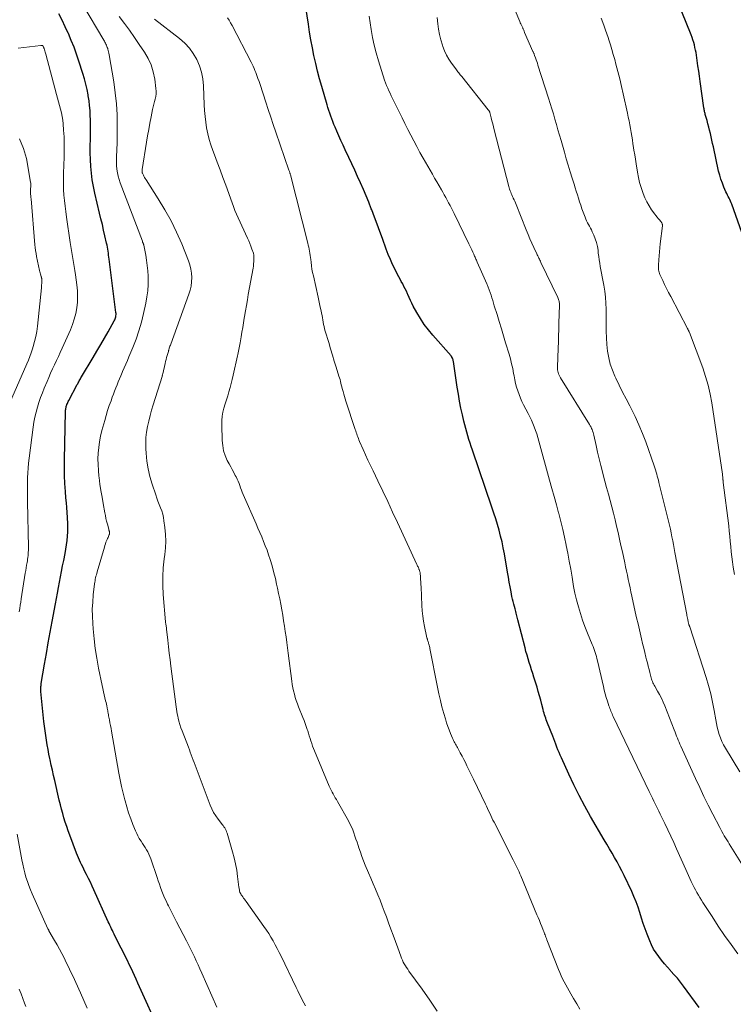
# Model space of a CAD drawing. Units: feet. Extents: x 1995000 to 2000030, y 600000 to 603594.
# Drawn here: x 1995995 to 1996126, y 600181 to 600361 of the extents above; entities that cross this region are included whole.
import ezdxf

# ---------------------------------------------------------------- set-up
doc = ezdxf.new("R2010")
doc.units = ezdxf.units.FT
doc.header["$LTSCALE"] = 100
doc.header["$MEASUREMENT"] = 0
doc.layers.add('CONTOUR INDEX', color=32, linetype='Continuous', lineweight=25)
doc.layers.add('CONTOUR INTERMEDIATE', color=40, linetype='Continuous', lineweight=15)

msp = doc.modelspace()

# ---------------------------------------------------------------- linework, layer by layer
at = {"layer": 'CONTOUR INDEX', "flags": 128}
for points, elevation in [([(1996119.4, 600180.11), (1996116.5, 600184.04), (1996115.96, 600184.75), (1996115.4, 600185.45), (1996114.82, 600186.12), (1996114.22, 600186.79), (1996114.15, 600186.86), (1996113.59, 600187.49), (1996113.03, 600188.12), (1996112.5, 600188.77), (1996111.97, 600189.43), (1996111.49, 600190.12), (1996111.04, 600190.83), (1996110.66, 600191.57), (1996110.32, 600192.34), (1996109.85, 600193.54), (1996109.49, 600194.52), (1996109.14, 600195.5), (1996108.81, 600196.5), (1996108.5, 600197.5), (1996108.19, 600198.49), (1996107.84, 600199.48), (1996107.44, 600200.44), (1996107.02, 600201.4), (1996105.65, 600204.31), (1996105.24, 600205.15), (1996104.81, 600205.99), (1996104.36, 600206.81), (1996103.89, 600207.63), (1996103.41, 600208.43), (1996102.93, 600209.24), (1996102.46, 600210.05), (1996101.99, 600210.87), (1996099.49, 600215.17), (1996098.42, 600217.07), (1996097.39, 600218.98), (1996096.42, 600220.93), (1996095.49, 600222.9), (1996094.13, 600225.89), (1996093.91, 600226.38), (1996093.7, 600226.88), (1996093.5, 600227.38), (1996093.31, 600227.89), (1996093.13, 600228.39), (1996092.94, 600228.9), (1996092.74, 600229.4), (1996092.54, 600229.91), (1996091.59, 600232.3), (1996091.47, 600232.6), (1996091.36, 600232.91), (1996091.25, 600233.21), (1996091.14, 600233.51), (1996091.04, 600233.82), (1996090.95, 600234.13), (1996090.86, 600234.44), (1996090.78, 600234.75), (1996090.54, 600235.71), (1996090.33, 600236.5), (1996090.12, 600237.29), (1996089.89, 600238.08), (1996089.65, 600238.86), (1996089.07, 600240.73), (1996088.86, 600241.4), (1996088.65, 600242.07), (1996088.44, 600242.74), (1996088.22, 600243.41), (1996088.02, 600244.08), (1996087.82, 600244.75), (1996087.63, 600245.43), (1996087.45, 600246.11), (1996086.16, 600251.22), (1996086.1, 600251.48), (1996086.04, 600251.73), (1996085.97, 600251.98), (1996085.9, 600252.23), (1996085.84, 600252.48), (1996085.77, 600252.74), (1996085.7, 600252.99), (1996085.62, 600253.24), (1996085.5, 600253.66), (1996085.37, 600254.12), (1996085.25, 600254.58), (1996085.14, 600255.05), (1996085.05, 600255.52), (1996084.88, 600256.37), (1996084.72, 600257.27), (1996084.55, 600258.17), (1996084.4, 600259.07), (1996084.24, 600259.97), (1996083.67, 600263.37), (1996083.47, 600264.46), (1996083.24, 600265.53), (1996082.98, 600266.6), (1996082.7, 600267.67), (1996082.39, 600268.73), (1996082.08, 600269.78), (1996081.74, 600270.83), (1996081.39, 600271.88), (1996077.81, 600282.37), (1996077.59, 600283.02), (1996077.38, 600283.68), (1996077.17, 600284.34), (1996076.96, 600284.99), (1996076.77, 600285.65), (1996076.58, 600286.32), (1996076.41, 600286.99), (1996076.25, 600287.66), (1996075.98, 600288.83), (1996075.7, 600290.09), (1996075.45, 600291.36), (1996075.22, 600292.63), (1996075.02, 600293.91), (1996074.32, 600298.62), (1996074.28, 600298.78), (1996074.24, 600298.94), (1996074.19, 600299.09), (1996074.12, 600299.25), (1996074.04, 600299.41), (1996074, 600299.48), (1996073.97, 600299.54), (1996073.92, 600299.6), (1996073.88, 600299.66), (1996070.55, 600303.45), (1996069.74, 600304.44), (1996068.98, 600305.45), (1996068.28, 600306.51), (1996067.63, 600307.61), (1996066.96, 600308.82), (1996066.69, 600309.33), (1996066.43, 600309.85), (1996066.18, 600310.38), (1996065.95, 600310.92), (1996065.88, 600311.07), (1996065.68, 600311.53), (1996065.47, 600311.98), (1996065.24, 600312.43), (1996065.01, 600312.87), (1996064.76, 600313.3), (1996064.53, 600313.74), (1996064.29, 600314.19), (1996064.06, 600314.63), (1996063.6, 600315.54), (1996063.16, 600316.44), (1996062.75, 600317.36), (1996062.36, 600318.29), (1996062, 600319.23), (1996061.28, 600321.2), (1996060.79, 600322.51), (1996060.31, 600323.82), (1996059.81, 600325.14), (1996059.32, 600326.45), (1996059.24, 600326.67), (1996058.77, 600327.86), (1996058.29, 600329.05), (1996057.79, 600330.23), (1996057.27, 600331.4), (1996056.73, 600332.56), (1996056.2, 600333.72), (1996055.66, 600334.89), (1996055.12, 600336.05), (1996054.46, 600337.47), (1996054.07, 600338.32), (1996053.68, 600339.18), (1996053.3, 600340.05), (1996052.92, 600340.91), (1996052.61, 600341.63), (1996052.4, 600342.14), (1996052.2, 600342.65), (1996052, 600343.16), (1996051.81, 600343.67), (1996051.63, 600344.19), (1996051.46, 600344.71), (1996051.29, 600345.24), (1996051.13, 600345.76), (1996050.16, 600349.09), (1996049.76, 600350.5), (1996049.39, 600351.92), (1996049.05, 600353.34), (1996048.73, 600354.77), (1996048.44, 600356.21), (1996048.17, 600357.65), (1996047.93, 600359.09), (1996047.7, 600360.54), (1996047.02, 600365.19)], 940), ([(1996127.23, 600322.29), (1996125.39, 600327.48), (1996125.28, 600327.77), (1996125.16, 600328.06), (1996125.02, 600328.34), (1996124.88, 600328.62), (1996124.73, 600328.9), (1996124.59, 600329.18), (1996124.45, 600329.47), (1996124.32, 600329.75), (1996123.94, 600330.62), (1996123.65, 600331.34), (1996123.38, 600332.08), (1996123.16, 600332.83), (1996122.97, 600333.59), (1996122, 600338.05), (1996121.86, 600338.65), (1996121.73, 600339.25), (1996121.6, 600339.86), (1996121.46, 600340.46), (1996121.32, 600341.06), (1996121.17, 600341.66), (1996121.01, 600342.25), (1996120.84, 600342.84), (1996120.56, 600343.8), (1996120.52, 600343.97), (1996120.47, 600344.14), (1996120.43, 600344.31), (1996120.39, 600344.48), (1996120.35, 600344.65), (1996120.32, 600344.82), (1996120.29, 600344.99), (1996120.27, 600345.16), (1996119.59, 600350), (1996119.45, 600350.97), (1996119.31, 600351.93), (1996119.18, 600352.9), (1996119.04, 600353.87), (1996118.9, 600354.85), (1996118.82, 600355.32), (1996118.73, 600355.8), (1996118.63, 600356.27), (1996118.52, 600356.73), (1996118.4, 600357.2), (1996118.26, 600357.66), (1996118.1, 600358.11), (1996117.93, 600358.56), (1996116.24, 600362.78)], 960), ([(1996020.04, 600176.58), (1996017.06, 600183.21), (1996016.75, 600183.9), (1996016.44, 600184.59), (1996016.13, 600185.28), (1996015.81, 600185.96), (1996015.49, 600186.65), (1996015.17, 600187.33), (1996014.84, 600188.01), (1996014.51, 600188.69), (1996012.23, 600193.26), (1996012.07, 600193.58), (1996011.91, 600193.9), (1996011.76, 600194.22), (1996011.6, 600194.54), (1996011.45, 600194.86), (1996011.3, 600195.19), (1996011.15, 600195.51), (1996011, 600195.83), (1996008.37, 600201.66), (1996008.04, 600202.37), (1996007.71, 600203.08), (1996007.36, 600203.79), (1996007.01, 600204.49), (1996006.72, 600205.08), (1996006.51, 600205.49), (1996006.31, 600205.9), (1996006.11, 600206.31), (1996005.91, 600206.72), (1996005.72, 600207.13), (1996005.54, 600207.55), (1996005.37, 600207.97), (1996005.2, 600208.4), (1996003.94, 600211.7), (1996003.65, 600212.49), (1996003.38, 600213.28), (1996003.12, 600214.08), (1996002.87, 600214.88), (1996002.64, 600215.68), (1996002.42, 600216.49), (1996002.22, 600217.31), (1996002.02, 600218.12), (1996001.2, 600221.72), (1996000.98, 600222.67), (1996000.77, 600223.63), (1996000.55, 600224.58), (1996000.34, 600225.54), (1996000.29, 600225.76), (1996000.12, 600226.6), (1995999.95, 600227.45), (1995999.79, 600228.3), (1995999.65, 600229.16), (1995999.52, 600230.01), (1995999.4, 600230.87), (1995999.29, 600231.73), (1995999.2, 600232.59), (1995998.64, 600238.06), (1995998.62, 600238.25), (1995998.61, 600238.44), (1995998.62, 600238.63), (1995998.62, 600238.82), (1995998.64, 600239.01), (1995998.66, 600239.2), (1995998.68, 600239.39), (1995998.71, 600239.58), (1995999.31, 600243.11), (1995999.65, 600245.07), (1995999.99, 600247.02), (1996000.34, 600248.98), (1996000.7, 600250.93), (1996001.29, 600254.15), (1996001.48, 600255.14), (1996001.66, 600256.14), (1996001.85, 600257.14), (1996002.05, 600258.13), (1996002.24, 600259.13), (1996002.43, 600260.12), (1996002.62, 600261.12), (1996002.82, 600262.11), (1996003.07, 600263.42), (1996003.21, 600264.21), (1996003.33, 600265.01), (1996003.43, 600265.8), (1996003.51, 600266.6), (1996003.56, 600267.4), (1996003.59, 600268.21), (1996003.57, 600269.01), (1996003.53, 600269.81), (1996003.52, 600270.02), (1996003.45, 600270.92), (1996003.38, 600271.83), (1996003.31, 600272.73), (1996003.24, 600273.64), (1996003.15, 600274.76), (1996003.05, 600276.23), (1996002.98, 600277.69), (1996002.96, 600279.16), (1996002.97, 600280.63), (1996003.16, 600289.4), (1996003.17, 600289.57), (1996003.18, 600289.73), (1996003.2, 600289.9), (1996003.22, 600290.06), (1996003.25, 600290.22), (1996003.29, 600290.38), (1996003.34, 600290.54), (1996003.39, 600290.69), (1996003.42, 600290.76), (1996003.49, 600290.94), (1996003.57, 600291.12), (1996003.66, 600291.3), (1996003.75, 600291.48), (1996005.3, 600294.39), (1996005.39, 600294.57), (1996005.49, 600294.75), (1996005.59, 600294.93), (1996005.68, 600295.11), (1996005.78, 600295.29), (1996005.89, 600295.47), (1996005.99, 600295.64), (1996006.09, 600295.82), (1996008.23, 600299.39), (1996008.92, 600300.56), (1996009.61, 600301.73), (1996010.29, 600302.91), (1996010.96, 600304.09), (1996012.11, 600306.11), (1996012.2, 600306.29), (1996012.28, 600306.47), (1996012.34, 600306.66), (1996012.38, 600306.85), (1996012.41, 600307.04), (1996012.43, 600307.24), (1996012.43, 600307.44), (1996012.41, 600307.63), (1996011.15, 600317.4), (1996011.1, 600317.77), (1996011.06, 600318.14), (1996011.01, 600318.5), (1996010.95, 600318.87), (1996010.9, 600319.24), (1996010.84, 600319.6), (1996010.77, 600319.96), (1996010.69, 600320.33), (1996010.39, 600321.7), (1996010.15, 600322.75), (1996009.91, 600323.79), (1996009.66, 600324.84), (1996009.41, 600325.88), (1996008.53, 600329.51), (1996008.27, 600330.73), (1996008.05, 600331.96), (1996007.9, 600333.2), (1996007.8, 600334.44), (1996007.74, 600335.69), (1996007.7, 600336.94), (1996007.7, 600338.19), (1996007.71, 600339.44), (1996007.73, 600340.25), (1996007.74, 600341.15), (1996007.74, 600342.04), (1996007.73, 600342.93), (1996007.7, 600343.83), (1996007.65, 600344.72), (1996007.58, 600345.6), (1996007.47, 600346.49), (1996007.33, 600347.37), (1996007.29, 600347.59), (1996007.1, 600348.58), (1996006.88, 600349.56), (1996006.62, 600350.52), (1996006.34, 600351.49), (1996005.61, 600353.76), (1996005.18, 600355.04), (1996004.72, 600356.31), (1996004.21, 600357.56), (1996003.68, 600358.8), (1996003.64, 600358.9), (1996003.09, 600360.08), (1996002.53, 600361.25), (1996001.93, 600362.41)], 920)]:
    msp.add_lwpolyline(points, dxfattribs=dict(at, elevation=elevation))
at = {"layer": 'CONTOUR INTERMEDIATE', "flags": 128}
for points, elevation in [([(1996126.87, 600223.32), (1996124.21, 600227.71), (1996123.88, 600228.31), (1996123.57, 600228.92), (1996123.31, 600229.55), (1996123.08, 600230.19), (1996122.88, 600230.85), (1996122.71, 600231.51), (1996122.56, 600232.18), (1996122.44, 600232.86), (1996122.16, 600234.59), (1996121.87, 600236.12), (1996121.54, 600237.65), (1996121.14, 600239.16), (1996120.69, 600240.65), (1996117.66, 600249.97), (1996117.64, 600250.02), (1996117.63, 600250.07), (1996117.61, 600250.12), (1996117.59, 600250.18), (1996117.57, 600250.23), (1996117.55, 600250.28), (1996117.53, 600250.33), (1996117.51, 600250.38), (1996117.44, 600250.63), (1996117.43, 600250.65), (1996117.43, 600250.67), (1996117.42, 600250.69), (1996117.42, 600250.71), (1996117.4, 600250.79), (1996117.4, 600250.81), (1996117.39, 600250.83), (1996117.39, 600250.85), (1996117.39, 600250.87), (1996117.3, 600251.3), (1996117.25, 600251.53), (1996117.2, 600251.76), (1996117.15, 600252), (1996117.11, 600252.23), (1996114.96, 600263.61), (1996114.82, 600264.33), (1996114.69, 600265.04), (1996114.55, 600265.76), (1996114.41, 600266.47), (1996114.27, 600267.19), (1996114.12, 600267.9), (1996113.95, 600268.61), (1996113.78, 600269.32), (1996112.02, 600276.45), (1996111.92, 600276.84), (1996111.82, 600277.22), (1996111.72, 600277.6), (1996111.61, 600277.99), (1996111.5, 600278.36), (1996111.38, 600278.74), (1996111.26, 600279.12), (1996111.13, 600279.49), (1996109.59, 600283.87), (1996109, 600285.45), (1996108.36, 600287), (1996107.66, 600288.53), (1996106.91, 600290.04), (1996106.65, 600290.53), (1996106, 600291.78), (1996105.36, 600293.04), (1996104.73, 600294.3), (1996104.11, 600295.57), (1996103.95, 600295.92), (1996103.47, 600297.03), (1996103.08, 600298.17), (1996102.8, 600299.34), (1996102.59, 600300.54), (1996102.47, 600301.75), (1996102.38, 600302.97), (1996102.33, 600304.18), (1996102.31, 600305.4), (1996102.31, 600308.25), (1996102.29, 600309.35), (1996102.21, 600310.45), (1996102.08, 600311.55), (1996101.9, 600312.64), (1996101.72, 600313.59), (1996101.6, 600314.2), (1996101.49, 600314.82), (1996101.37, 600315.43), (1996101.26, 600316.05), (1996101.16, 600316.67), (1996101.06, 600317.29), (1996100.98, 600317.91), (1996100.9, 600318.53), (1996100.84, 600319.05), (1996100.73, 600319.76), (1996100.57, 600320.46), (1996100.35, 600321.15), (1996100.08, 600321.82), (1996099.78, 600322.46), (1996099.63, 600322.79), (1996099.46, 600323.13), (1996099.28, 600323.46), (1996099.1, 600323.78), (1996098.92, 600324.11), (1996098.76, 600324.44), (1996098.61, 600324.78), (1996098.47, 600325.13), (1996098.13, 600326.03), (1996097.9, 600326.67), (1996097.68, 600327.3), (1996097.46, 600327.95), (1996097.26, 600328.59), (1996097.06, 600329.24), (1996096.86, 600329.88), (1996096.65, 600330.53), (1996096.45, 600331.17), (1996096.11, 600332.26), (1996095.74, 600333.45), (1996095.38, 600334.64), (1996095.03, 600335.84), (1996094.68, 600337.04), (1996094.06, 600339.22), (1996093.78, 600340.19), (1996093.5, 600341.16), (1996093.23, 600342.13), (1996092.95, 600343.1), (1996092.67, 600344.07), (1996092.39, 600345.03), (1996092.09, 600346), (1996091.78, 600346.96), (1996089.82, 600353.04), (1996089.72, 600353.37), (1996089.61, 600353.69), (1996089.49, 600354.01), (1996089.38, 600354.34), (1996089.22, 600354.79), (1996089.18, 600354.88), (1996089.14, 600354.98), (1996089.11, 600355.07), (1996089.07, 600355.17), (1996089.03, 600355.27), (1996088.99, 600355.36), (1996088.95, 600355.45), (1996088.91, 600355.55), (1996087.38, 600359.01), (1996087.38, 600359.03), (1996087.37, 600359.05), (1996087.36, 600359.07), (1996087.35, 600359.09), (1996087.32, 600359.17), (1996087.31, 600359.18), (1996087.3, 600359.2), (1996087.3, 600359.22), (1996087.29, 600359.24), (1996087.21, 600359.43), (1996087.17, 600359.54), (1996087.12, 600359.66), (1996087.07, 600359.77), (1996087.02, 600359.88), (1996086.91, 600360.12), (1996086.8, 600360.35), (1996086.7, 600360.58), (1996086.59, 600360.81), (1996086.49, 600361.04), (1996084.59, 600365.54)], 952), ([(1996030.93, 600180.18), (1996028.16, 600186.42), (1996027.82, 600187.17), (1996027.48, 600187.92), (1996027.14, 600188.66), (1996026.79, 600189.41), (1996026.44, 600190.15), (1996026.08, 600190.88), (1996025.71, 600191.62), (1996025.34, 600192.35), (1996023.54, 600195.82), (1996023.16, 600196.55), (1996022.78, 600197.29), (1996022.4, 600198.02), (1996022.03, 600198.75), (1996021.88, 600199.04), (1996021.59, 600199.64), (1996021.31, 600200.24), (1996021.06, 600200.85), (1996020.82, 600201.46), (1996020.59, 600202.09), (1996020.37, 600202.71), (1996020.15, 600203.34), (1996019.94, 600203.96), (1996018.79, 600207.38), (1996018.63, 600207.81), (1996018.45, 600208.23), (1996018.24, 600208.64), (1996018.01, 600209.04), (1996017.77, 600209.43), (1996017.52, 600209.82), (1996017.27, 600210.2), (1996017.02, 600210.59), (1996016.96, 600210.68), (1996016.69, 600211.12), (1996016.43, 600211.57), (1996016.21, 600212.03), (1996016, 600212.5), (1996015.52, 600213.67), (1996015.11, 600214.73), (1996014.72, 600215.81), (1996014.38, 600216.9), (1996014.07, 600218), (1996014.02, 600218.2), (1996013.71, 600219.41), (1996013.43, 600220.62), (1996013.18, 600221.85), (1996012.95, 600223.07), (1996011.59, 600230.78), (1996011.5, 600231.3), (1996011.4, 600231.82), (1996011.3, 600232.34), (1996011.21, 600232.86), (1996011.06, 600233.61), (1996011.03, 600233.75), (1996011.01, 600233.89), (1996010.98, 600234.03), (1996010.96, 600234.18), (1996010.94, 600234.32), (1996010.91, 600234.46), (1996010.89, 600234.6), (1996010.86, 600234.74), (1996010.79, 600235.11), (1996010.73, 600235.43), (1996010.66, 600235.75), (1996010.59, 600236.07), (1996010.51, 600236.39), (1996010.39, 600236.89), (1996010.25, 600237.47), (1996010.12, 600238.04), (1996009.99, 600238.62), (1996009.87, 600239.19), (1996009.21, 600242.38), (1996008.88, 600244.17), (1996008.59, 600245.96), (1996008.38, 600247.76), (1996008.21, 600249.56), (1996008.14, 600250.57), (1996008.08, 600251.88), (1996008.07, 600253.19), (1996008.14, 600254.49), (1996008.25, 600255.8), (1996008.49, 600257.86), (1996008.53, 600258.13), (1996008.57, 600258.41), (1996008.62, 600258.68), (1996008.68, 600258.95), (1996008.74, 600259.22), (1996008.81, 600259.49), (1996008.88, 600259.76), (1996008.95, 600260.03), (1996010.28, 600264.58), (1996010.37, 600264.88), (1996010.47, 600265.18), (1996010.58, 600265.47), (1996010.7, 600265.75), (1996010.79, 600265.95), (1996010.87, 600266.14), (1996010.95, 600266.33), (1996011.02, 600266.52), (1996011.1, 600266.7), (1996011.16, 600266.87), (1996011.2, 600266.98), (1996011.22, 600267.08), (1996011.23, 600267.19), (1996011.22, 600267.31), (1996011.21, 600267.42), (1996011.2, 600267.47), (1996011.19, 600267.53), (1996011.17, 600267.58), (1996011.15, 600267.64), (1996011.13, 600267.69), (1996011.12, 600267.75), (1996011.1, 600267.8), (1996011.08, 600267.86), (1996010.84, 600268.79), (1996010.7, 600269.31), (1996010.58, 600269.84), (1996010.47, 600270.36), (1996010.37, 600270.89), (1996010.06, 600272.59), (1996009.85, 600273.77), (1996009.66, 600274.95), (1996009.48, 600276.14), (1996009.32, 600277.33), (1996009.28, 600277.61), (1996009.18, 600278.66), (1996009.12, 600279.71), (1996009.11, 600280.76), (1996009.15, 600281.82), (1996009.25, 600282.87), (1996009.39, 600283.91), (1996009.59, 600284.94), (1996009.84, 600285.96), (1996010.34, 600287.83), (1996010.61, 600288.74), (1996010.88, 600289.64), (1996011.19, 600290.54), (1996011.5, 600291.43), (1996011.74, 600292.07), (1996011.95, 600292.64), (1996012.17, 600293.21), (1996012.39, 600293.78), (1996012.61, 600294.34), (1996012.83, 600294.91), (1996013.06, 600295.47), (1996013.3, 600296.03), (1996013.54, 600296.59), (1996013.63, 600296.81), (1996013.92, 600297.48), (1996014.21, 600298.15), (1996014.5, 600298.82), (1996014.78, 600299.49), (1996015.49, 600301.2), (1996016.09, 600302.73), (1996016.63, 600304.29), (1996017.09, 600305.87), (1996017.48, 600307.47), (1996017.9, 600309.35), (1996018.1, 600310.49), (1996018.25, 600311.63), (1996018.31, 600312.79), (1996018.31, 600313.94), (1996018.3, 600314.32), (1996018.24, 600315.29), (1996018.15, 600316.26), (1996018.02, 600317.22), (1996017.86, 600318.18), (1996017.52, 600319.98), (1996017.51, 600320.04), (1996017.49, 600320.09), (1996017.48, 600320.15), (1996017.46, 600320.2), (1996017.44, 600320.25), (1996017.42, 600320.31), (1996017.4, 600320.36), (1996017.37, 600320.41), (1996017.36, 600320.43), (1996017.33, 600320.5), (1996017.3, 600320.56), (1996017.28, 600320.63), (1996017.25, 600320.69), (1996013.19, 600331.41), (1996012.99, 600332.02), (1996012.81, 600332.65), (1996012.68, 600333.28), (1996012.58, 600333.93), (1996012.58, 600333.95), (1996012.52, 600334.59), (1996012.49, 600335.23), (1996012.49, 600335.87), (1996012.52, 600336.51), (1996012.55, 600337.16), (1996012.58, 600337.8), (1996012.6, 600338.44), (1996012.61, 600339.09), (1996012.64, 600341.88), (1996012.6, 600343.91), (1996012.5, 600345.94), (1996012.28, 600347.96), (1996012, 600349.98), (1996011.17, 600354.94), (1996011.12, 600355.2), (1996011.06, 600355.46), (1996011, 600355.71), (1996010.92, 600355.97), (1996010.89, 600356.07), (1996010.82, 600356.27), (1996010.75, 600356.47), (1996010.67, 600356.66), (1996010.58, 600356.85), (1996010.48, 600357.04), (1996010.39, 600357.23), (1996010.28, 600357.41), (1996010.18, 600357.6), (1996006.34, 600364.11)], 924), ([(1996047.16, 600180.4), (1996046.87, 600180.95), (1996046.59, 600181.51), (1996046.31, 600182.06), (1996046.03, 600182.62), (1996045.75, 600183.18), (1996045.48, 600183.74), (1996042.71, 600189.5), (1996042.36, 600190.21), (1996042, 600190.91), (1996041.63, 600191.61), (1996041.25, 600192.3), (1996040.85, 600192.98), (1996040.44, 600193.65), (1996040, 600194.31), (1996039.55, 600194.96), (1996036.27, 600199.57), (1996036.12, 600199.77), (1996035.98, 600199.98), (1996035.83, 600200.18), (1996035.68, 600200.38), (1996035.49, 600200.64), (1996035.44, 600200.71), (1996035.39, 600200.79), (1996035.34, 600200.87), (1996035.29, 600200.95), (1996035.19, 600201.11), (1996035.16, 600201.19), (1996035.08, 600201.52), (1996035.05, 600201.69), (1996035.02, 600201.86), (1996034.99, 600202.02), (1996034.97, 600202.19), (1996034.73, 600204.15), (1996034.56, 600205.29), (1996034.36, 600206.43), (1996034.1, 600207.55), (1996033.8, 600208.67), (1996032.8, 600212.1), (1996032.71, 600212.34), (1996032.61, 600212.58), (1996032.49, 600212.81), (1996032.36, 600213.04), (1996032.21, 600213.25), (1996032.06, 600213.47), (1996031.9, 600213.68), (1996031.74, 600213.88), (1996031.15, 600214.65), (1996030.72, 600215.25), (1996030.32, 600215.87), (1996029.99, 600216.53), (1996029.7, 600217.22), (1996027.11, 600224.08), (1996026.93, 600224.55), (1996026.75, 600225.03), (1996026.58, 600225.5), (1996026.4, 600225.98), (1996026.22, 600226.45), (1996026.05, 600226.93), (1996025.87, 600227.4), (1996025.69, 600227.87), (1996024.54, 600230.84), (1996024.33, 600231.42), (1996024.13, 600232.01), (1996023.97, 600232.61), (1996023.82, 600233.21), (1996023.74, 600233.58), (1996023.65, 600234), (1996023.56, 600234.43), (1996023.5, 600234.85), (1996023.43, 600235.28), (1996022.48, 600242.73), (1996022.33, 600243.91), (1996022.19, 600245.1), (1996022.05, 600246.29), (1996021.92, 600247.48), (1996021.7, 600249.51), (1996021.68, 600249.68), (1996021.66, 600249.85), (1996021.63, 600250.03), (1996021.6, 600250.2), (1996021.57, 600250.37), (1996021.54, 600250.54), (1996021.52, 600250.71), (1996021.5, 600250.88), (1996021.09, 600255.89), (1996021.01, 600257.53), (1996021, 600259.16), (1996021.09, 600260.8), (1996021.26, 600262.43), (1996021.36, 600263.21), (1996021.48, 600264.45), (1996021.53, 600265.68), (1996021.48, 600266.92), (1996021.38, 600268.16), (1996021.22, 600269.37), (1996021.12, 600270), (1996020.98, 600270.61), (1996020.8, 600271.22), (1996020.58, 600271.81), (1996020.35, 600272.4), (1996020.12, 600272.99), (1996019.91, 600273.59), (1996019.7, 600274.19), (1996019.04, 600276.15), (1996018.64, 600277.53), (1996018.31, 600278.93), (1996018.08, 600280.35), (1996017.93, 600281.79), (1996017.88, 600282.63), (1996017.86, 600283.65), (1996017.89, 600284.68), (1996018.01, 600285.69), (1996018.19, 600286.7), (1996018.43, 600287.7), (1996018.68, 600288.7), (1996018.95, 600289.7), (1996019.25, 600290.68), (1996020.86, 600295.86), (1996020.88, 600295.92), (1996020.89, 600295.98), (1996020.91, 600296.04), (1996020.93, 600296.1), (1996020.94, 600296.16), (1996020.95, 600296.22), (1996020.97, 600296.28), (1996020.98, 600296.35), (1996021.42, 600298.27), (1996021.51, 600298.65), (1996021.6, 600299.02), (1996021.7, 600299.39), (1996021.81, 600299.76), (1996022.02, 600300.46), (1996022.02, 600300.49), (1996022.03, 600300.51), (1996022.03, 600300.53), (1996022.04, 600300.55), (1996022.06, 600300.63), (1996022.07, 600300.65), (1996022.07, 600300.67), (1996022.08, 600300.69), (1996022.08, 600300.71), (1996022.19, 600301.06), (1996022.26, 600301.26), (1996022.32, 600301.45), (1996022.39, 600301.65), (1996022.46, 600301.84), (1996025.79, 600310.98), (1996026.02, 600311.73), (1996026.19, 600312.49), (1996026.29, 600313.27), (1996026.33, 600314.05), (1996026.28, 600314.84), (1996026.17, 600315.61), (1996025.98, 600316.36), (1996025.73, 600317.1), (1996024.47, 600320.22), (1996023.53, 600322.36), (1996022.52, 600324.45), (1996021.39, 600326.48), (1996020.18, 600328.48), (1996017.92, 600331.99), (1996017.79, 600332.2), (1996017.67, 600332.41), (1996017.55, 600332.62), (1996017.44, 600332.84), (1996017.28, 600333.17), (1996017.26, 600333.22), (1996017.24, 600333.28), (1996017.23, 600333.34), (1996017.22, 600333.39), (1996017.21, 600333.45), (1996017.21, 600333.51), (1996017.21, 600333.57), (1996017.21, 600333.63), (1996017.22, 600333.68), (1996017.23, 600333.74), (1996017.23, 600333.8), (1996017.24, 600333.86), (1996018.02, 600338.91), (1996018.21, 600340.07), (1996018.41, 600341.23), (1996018.63, 600342.39), (1996018.85, 600343.55), (1996019.13, 600344.89), (1996019.23, 600345.38), (1996019.34, 600345.85), (1996019.47, 600346.33), (1996019.6, 600346.8), (1996019.7, 600347.28), (1996019.77, 600347.76), (1996019.78, 600348.24), (1996019.75, 600348.72), (1996019.52, 600350.46), (1996019.26, 600351.77), (1996018.87, 600353.05), (1996018.31, 600354.26), (1996017.64, 600355.42), (1996016.68, 600356.82), (1996015.78, 600358.12), (1996014.87, 600359.41), (1996013.95, 600360.69), (1996013.01, 600361.97)], 928), ([(1996071.36, 600179.45), (1996069.97, 600181.46), (1996068.56, 600183.45), (1996066.15, 600186.78), (1996065.93, 600187.1), (1996065.71, 600187.43), (1996065.5, 600187.76), (1996065.3, 600188.1), (1996065.12, 600188.44), (1996064.95, 600188.79), (1996064.79, 600189.15), (1996064.65, 600189.52), (1996064.09, 600191.06), (1996063.67, 600192.2), (1996063.25, 600193.34), (1996062.84, 600194.48), (1996062.42, 600195.62), (1996062.02, 600196.72), (1996061.64, 600197.75), (1996061.25, 600198.76), (1996060.85, 600199.78), (1996060.43, 600200.78), (1996060, 600201.79), (1996059.58, 600202.8), (1996059.16, 600203.8), (1996058.74, 600204.81), (1996058.15, 600206.24), (1996057.84, 600207.02), (1996057.54, 600207.8), (1996057.25, 600208.59), (1996056.98, 600209.39), (1996056.83, 600209.84), (1996056.64, 600210.41), (1996056.44, 600210.98), (1996056.25, 600211.56), (1996056.05, 600212.13), (1996055.84, 600212.69), (1996055.6, 600213.25), (1996055.34, 600213.79), (1996055.06, 600214.32), (1996053.05, 600217.9), (1996052.85, 600218.25), (1996052.65, 600218.6), (1996052.45, 600218.94), (1996052.25, 600219.28), (1996052.05, 600219.63), (1996051.86, 600219.98), (1996051.69, 600220.34), (1996051.53, 600220.7), (1996048.84, 600227.17), (1996048.66, 600227.63), (1996048.49, 600228.08), (1996048.33, 600228.55), (1996048.17, 600229.01), (1996048.02, 600229.48), (1996047.88, 600229.95), (1996047.73, 600230.42), (1996047.58, 600230.89), (1996047.51, 600231.09), (1996047.32, 600231.65), (1996047.13, 600232.22), (1996046.92, 600232.77), (1996046.7, 600233.33), (1996045.91, 600235.27), (1996045.69, 600235.84), (1996045.49, 600236.41), (1996045.31, 600237), (1996045.14, 600237.58), (1996045, 600238.18), (1996044.87, 600238.78), (1996044.76, 600239.38), (1996044.68, 600239.98), (1996044.03, 600245.11), (1996043.9, 600246.11), (1996043.76, 600247.1), (1996043.62, 600248.1), (1996043.48, 600249.09), (1996043.32, 600250.08), (1996043.17, 600251.08), (1996043, 600252.07), (1996042.83, 600253.06), (1996042.82, 600253.08), (1996042.64, 600254.08), (1996042.45, 600255.07), (1996042.25, 600256.07), (1996042.04, 600257.07), (1996041.89, 600257.77), (1996041.65, 600258.83), (1996041.39, 600259.87), (1996041.11, 600260.91), (1996040.8, 600261.95), (1996040.69, 600262.33), (1996040.42, 600263.17), (1996040.13, 600264), (1996039.81, 600264.82), (1996039.48, 600265.63), (1996039.14, 600266.44), (1996038.8, 600267.25), (1996038.45, 600268.06), (1996038.1, 600268.87), (1996035.76, 600274.24), (1996035.59, 600274.64), (1996035.43, 600275.04), (1996035.28, 600275.45), (1996035.13, 600275.86), (1996034.99, 600276.27), (1996034.82, 600276.67), (1996034.64, 600277.07), (1996034.45, 600277.45), (1996034.3, 600277.74), (1996034.02, 600278.26), (1996033.74, 600278.79), (1996033.46, 600279.31), (1996033.19, 600279.84), (1996032.84, 600280.5), (1996032.46, 600281.37), (1996032.16, 600282.27), (1996031.99, 600283.2), (1996031.89, 600284.15), (1996031.81, 600287.04), (1996031.82, 600287.81), (1996031.89, 600288.58), (1996032.03, 600289.34), (1996032.22, 600290.09), (1996032.45, 600290.84), (1996032.68, 600291.58), (1996032.91, 600292.33), (1996033.13, 600293.08), (1996033.34, 600293.84), (1996033.55, 600294.59), (1996033.73, 600295.35), (1996033.91, 600296.11), (1996034.69, 600299.65), (1996034.75, 600299.95), (1996034.82, 600300.25), (1996034.89, 600300.55), (1996034.95, 600300.85), (1996035.02, 600301.14), (1996035.08, 600301.44), (1996035.14, 600301.74), (1996035.19, 600302.04), (1996035.38, 600303.16), (1996035.52, 600304.02), (1996035.67, 600304.87), (1996035.81, 600305.73), (1996035.95, 600306.59), (1996036, 600306.9), (1996036.16, 600307.91), (1996036.33, 600308.92), (1996036.51, 600309.93), (1996036.69, 600310.94), (1996037.56, 600315.74), (1996037.62, 600316.16), (1996037.67, 600316.58), (1996037.7, 600317.01), (1996037.71, 600317.43), (1996037.7, 600318.03), (1996037.69, 600318.16), (1996037.68, 600318.28), (1996037.65, 600318.41), (1996037.61, 600318.53), (1996037.35, 600319.28), (1996037.16, 600319.78), (1996036.97, 600320.27), (1996036.76, 600320.76), (1996036.55, 600321.25), (1996034.84, 600324.98), (1996034.53, 600325.67), (1996034.24, 600326.36), (1996033.97, 600327.06), (1996033.71, 600327.76), (1996032.55, 600331), (1996032.04, 600332.41), (1996031.53, 600333.8), (1996031, 600335.2), (1996030.47, 600336.59), (1996030.17, 600337.37), (1996029.81, 600338.38), (1996029.5, 600339.4), (1996029.25, 600340.44), (1996029.04, 600341.49), (1996028.88, 600342.55), (1996028.75, 600343.61), (1996028.66, 600344.68), (1996028.6, 600345.75), (1996028.47, 600349.24), (1996028.34, 600350.5), (1996028.11, 600351.72), (1996027.72, 600352.91), (1996027.23, 600354.07), (1996026.59, 600355.15), (1996025.87, 600356.16), (1996025.02, 600357.07), (1996024.08, 600357.9), (1996019.48, 600361.44)], 932), ([(1996097.49, 600179.78), (1996096.93, 600180.76), (1996096.36, 600181.74), (1996095.85, 600182.6), (1996095.53, 600183.15), (1996095.22, 600183.69), (1996094.92, 600184.25), (1996094.62, 600184.8), (1996094.34, 600185.37), (1996094.08, 600185.93), (1996093.83, 600186.51), (1996093.59, 600187.09), (1996091.46, 600192.54), (1996091.37, 600192.76), (1996091.29, 600192.98), (1996091.21, 600193.19), (1996091.12, 600193.41), (1996091.04, 600193.63), (1996090.96, 600193.84), (1996090.88, 600194.06), (1996090.79, 600194.27), (1996090.53, 600194.94), (1996090.31, 600195.48), (1996090.09, 600196.03), (1996089.87, 600196.58), (1996089.64, 600197.12), (1996086.67, 600204.27), (1996086.51, 600204.64), (1996086.35, 600205.01), (1996086.18, 600205.38), (1996086.01, 600205.74), (1996085.84, 600206.1), (1996085.66, 600206.46), (1996085.48, 600206.82), (1996085.3, 600207.18), (1996081.78, 600214.09), (1996081.57, 600214.5), (1996081.37, 600214.91), (1996081.17, 600215.33), (1996080.97, 600215.75), (1996080.78, 600216.17), (1996080.58, 600216.59), (1996080.39, 600217.01), (1996080.18, 600217.42), (1996077.97, 600221.98), (1996077.68, 600222.59), (1996077.38, 600223.2), (1996077.09, 600223.81), (1996076.8, 600224.42), (1996076.51, 600225.03), (1996076.21, 600225.63), (1996075.9, 600226.23), (1996075.58, 600226.83), (1996075.07, 600227.78), (1996074.95, 600228), (1996074.83, 600228.21), (1996074.71, 600228.43), (1996074.59, 600228.64), (1996074.46, 600228.86), (1996074.35, 600229.08), (1996074.24, 600229.3), (1996074.14, 600229.52), (1996073.78, 600230.37), (1996073.52, 600231.03), (1996073.27, 600231.69), (1996073.05, 600232.36), (1996072.84, 600233.04), (1996072.55, 600234.06), (1996072.22, 600235.25), (1996071.92, 600236.44), (1996071.64, 600237.65), (1996071.39, 600238.86), (1996070, 600245.96), (1996069.96, 600246.17), (1996069.91, 600246.37), (1996069.86, 600246.58), (1996069.8, 600246.79), (1996069.77, 600246.9), (1996069.73, 600247.05), (1996069.69, 600247.2), (1996069.64, 600247.35), (1996069.59, 600247.5), (1996069.54, 600247.66), (1996069.52, 600247.73), (1996069.49, 600247.8), (1996069.47, 600247.87), (1996069.44, 600247.94), (1996069.42, 600248.02), (1996069.4, 600248.09), (1996069.38, 600248.16), (1996069.37, 600248.24), (1996069, 600250.01), (1996068.83, 600250.97), (1996068.69, 600251.93), (1996068.59, 600252.91), (1996068.53, 600253.88), (1996068.39, 600257.26), (1996068.36, 600257.72), (1996068.34, 600258.18), (1996068.3, 600258.64), (1996068.27, 600259.1), (1996068.2, 600259.8), (1996068.19, 600259.91), (1996068.17, 600260.02), (1996068.14, 600260.13), (1996068.11, 600260.24), (1996068.07, 600260.35), (1996068.03, 600260.46), (1996067.99, 600260.56), (1996067.95, 600260.67), (1996067.9, 600260.78), (1996067.82, 600260.93), (1996067.75, 600261.09), (1996067.68, 600261.25), (1996067.6, 600261.41), (1996064.05, 600269.1), (1996063.17, 600271.01), (1996062.27, 600272.92), (1996061.37, 600274.83), (1996060.46, 600276.73), (1996059.57, 600278.57), (1996059.11, 600279.55), (1996058.64, 600280.54), (1996058.19, 600281.53), (1996057.75, 600282.52), (1996057.1, 600283.98), (1996056.99, 600284.25), (1996056.88, 600284.52), (1996056.78, 600284.79), (1996056.68, 600285.07), (1996056.59, 600285.35), (1996056.5, 600285.62), (1996056.41, 600285.9), (1996056.31, 600286.18), (1996054.6, 600291.36), (1996054.46, 600291.8), (1996054.32, 600292.23), (1996054.19, 600292.67), (1996054.06, 600293.11), (1996054, 600293.34), (1996053.91, 600293.67), (1996053.82, 600294), (1996053.74, 600294.33), (1996053.67, 600294.66), (1996053.59, 600294.99), (1996053.51, 600295.32), (1996053.42, 600295.64), (1996053.32, 600295.97), (1996052.81, 600297.58), (1996052.46, 600298.7), (1996052.11, 600299.83), (1996051.77, 600300.96), (1996051.43, 600302.1), (1996050.81, 600304.23), (1996050.69, 600304.63), (1996050.59, 600305.04), (1996050.51, 600305.45), (1996050.43, 600305.86), (1996050.36, 600306.27), (1996050.29, 600306.68), (1996050.21, 600307.09), (1996050.13, 600307.5), (1996050.03, 600307.95), (1996049.9, 600308.58), (1996049.76, 600309.21), (1996049.62, 600309.84), (1996049.48, 600310.47), (1996048.62, 600314.34), (1996048.49, 600314.97), (1996048.37, 600315.59), (1996048.27, 600316.22), (1996048.19, 600316.86), (1996048.13, 600317.37), (1996048.08, 600317.74), (1996048.03, 600318.12), (1996047.97, 600318.5), (1996047.91, 600318.87), (1996047.85, 600319.24), (1996047.77, 600319.62), (1996047.69, 600319.99), (1996047.6, 600320.35), (1996044.4, 600332.9), (1996044.37, 600333), (1996044.34, 600333.11), (1996044.31, 600333.22), (1996044.28, 600333.32), (1996044.25, 600333.43), (1996044.22, 600333.53), (1996044.18, 600333.64), (1996044.15, 600333.74), (1996041.73, 600340.74), (1996041.26, 600342.11), (1996040.8, 600343.48), (1996040.34, 600344.86), (1996039.89, 600346.24), (1996038.84, 600349.46), (1996038.65, 600350.02), (1996038.45, 600350.58), (1996038.25, 600351.14), (1996038.04, 600351.7), (1996037.91, 600352.05), (1996037.75, 600352.43), (1996037.59, 600352.81), (1996037.41, 600353.18), (1996037.23, 600353.55), (1996033.7, 600360.3), (1996033.44, 600360.78), (1996033.17, 600361.25), (1996032.88, 600361.7)], 936), ([(1996126.5, 600189.96), (1996125.27, 600191.63), (1996124.06, 600193.32), (1996122.9, 600195.03), (1996121.76, 600196.77), (1996120.1, 600199.37), (1996119.81, 600199.82), (1996119.53, 600200.27), (1996119.26, 600200.73), (1996118.99, 600201.19), (1996118.72, 600201.66), (1996118.47, 600202.13), (1996118.23, 600202.6), (1996118, 600203.08), (1996117.94, 600203.22), (1996117.68, 600203.77), (1996117.43, 600204.32), (1996117.18, 600204.87), (1996116.93, 600205.43), (1996115.26, 600209.23), (1996114.73, 600210.39), (1996114.2, 600211.56), (1996113.66, 600212.71), (1996113.1, 600213.86), (1996112.56, 600214.96), (1996112.27, 600215.55), (1996111.98, 600216.15), (1996111.68, 600216.74), (1996111.39, 600217.33), (1996111.1, 600217.93), (1996110.81, 600218.52), (1996110.52, 600219.12), (1996110.23, 600219.71), (1996105.03, 600230.55), (1996104.76, 600231.12), (1996104.49, 600231.69), (1996104.22, 600232.26), (1996103.95, 600232.84), (1996103.64, 600233.5), (1996103.53, 600233.74), (1996103.42, 600233.98), (1996103.32, 600234.22), (1996103.21, 600234.46), (1996103.11, 600234.7), (1996103.02, 600234.95), (1996102.93, 600235.19), (1996102.84, 600235.44), (1996102.57, 600236.29), (1996102.36, 600236.96), (1996102.17, 600237.64), (1996101.99, 600238.32), (1996101.82, 600239.01), (1996100.74, 600243.74), (1996100.65, 600244.13), (1996100.55, 600244.51), (1996100.44, 600244.88), (1996100.33, 600245.26), (1996100.2, 600245.63), (1996100.07, 600246), (1996099.93, 600246.37), (1996099.78, 600246.73), (1996098.92, 600248.81), (1996098.45, 600250), (1996098.01, 600251.2), (1996097.61, 600252.42), (1996097.25, 600253.64), (1996096.92, 600254.88), (1996096.62, 600256.12), (1996096.37, 600257.38), (1996096.14, 600258.64), (1996096.08, 600259.05), (1996095.83, 600260.51), (1996095.57, 600261.98), (1996095.3, 600263.44), (1996095.01, 600264.9), (1996095, 600264.92), (1996094.69, 600266.38), (1996094.36, 600267.84), (1996094, 600269.29), (1996093.63, 600270.74), (1996093.6, 600270.85), (1996093.2, 600272.35), (1996092.79, 600273.85), (1996092.38, 600275.35), (1996091.97, 600276.85), (1996089.98, 600284.04), (1996089.79, 600284.69), (1996089.59, 600285.35), (1996089.37, 600285.99), (1996089.14, 600286.63), (1996088.89, 600287.27), (1996088.62, 600287.89), (1996088.33, 600288.51), (1996088.02, 600289.12), (1996087.2, 600290.67), (1996086.89, 600291.3), (1996086.6, 600291.94), (1996086.35, 600292.6), (1996086.11, 600293.26), (1996085.91, 600293.93), (1996085.72, 600294.61), (1996085.57, 600295.29), (1996085.44, 600295.98), (1996085.36, 600296.42), (1996085.19, 600297.33), (1996084.99, 600298.23), (1996084.77, 600299.12), (1996084.52, 600300.01), (1996083.89, 600302.08), (1996083.5, 600303.37), (1996083.11, 600304.66), (1996082.71, 600305.96), (1996082.32, 600307.25), (1996081.82, 600308.85), (1996081.67, 600309.34), (1996081.52, 600309.83), (1996081.37, 600310.32), (1996081.22, 600310.82), (1996081.06, 600311.3), (1996080.89, 600311.79), (1996080.71, 600312.27), (1996080.52, 600312.75), (1996080.45, 600312.91), (1996080.22, 600313.46), (1996079.98, 600314.02), (1996079.73, 600314.57), (1996079.49, 600315.12), (1996078.68, 600316.87), (1996078.6, 600317.05), (1996078.52, 600317.23), (1996078.44, 600317.41), (1996078.36, 600317.59), (1996078.28, 600317.78), (1996078.2, 600317.96), (1996078.12, 600318.14), (1996078.04, 600318.32), (1996077.86, 600318.73), (1996077.68, 600319.11), (1996077.51, 600319.5), (1996077.33, 600319.88), (1996077.15, 600320.26), (1996074.43, 600325.81), (1996074.19, 600326.31), (1996073.94, 600326.8), (1996073.69, 600327.28), (1996073.43, 600327.77), (1996073.17, 600328.25), (1996072.91, 600328.73), (1996072.64, 600329.21), (1996072.37, 600329.69), (1996072.1, 600330.16), (1996071.69, 600330.87), (1996071.28, 600331.58), (1996070.87, 600332.29), (1996070.46, 600333), (1996068.76, 600335.98), (1996068.17, 600337.02), (1996067.6, 600338.07), (1996067.04, 600339.12), (1996066.49, 600340.18), (1996065.96, 600341.24), (1996065.42, 600342.31), (1996064.89, 600343.38), (1996064.36, 600344.45), (1996063.39, 600346.42), (1996063.15, 600346.9), (1996062.92, 600347.37), (1996062.7, 600347.85), (1996062.47, 600348.32), (1996062.26, 600348.8), (1996062.05, 600349.29), (1996061.87, 600349.78), (1996061.7, 600350.28), (1996060.58, 600353.83), (1996060.17, 600355.25), (1996059.8, 600356.67), (1996059.5, 600358.11), (1996059.25, 600359.57), (1996058.88, 600361.98)], 944), ([(1996127.95, 600205.25), (1996124.92, 600210.13), (1996124.69, 600210.5), (1996124.46, 600210.87), (1996124.23, 600211.24), (1996124.01, 600211.62), (1996123.79, 600211.99), (1996123.58, 600212.37), (1996123.37, 600212.75), (1996123.16, 600213.14), (1996121.9, 600215.58), (1996121.08, 600217.2), (1996120.27, 600218.82), (1996119.5, 600220.46), (1996118.73, 600222.11), (1996116.04, 600228.05), (1996115.87, 600228.42), (1996115.71, 600228.78), (1996115.56, 600229.15), (1996115.41, 600229.53), (1996115.27, 600229.9), (1996115.12, 600230.27), (1996114.98, 600230.64), (1996114.83, 600231.02), (1996113.09, 600235.45), (1996112.79, 600236.15), (1996112.48, 600236.83), (1996112.14, 600237.51), (1996111.77, 600238.17), (1996111.25, 600239.06), (1996111.14, 600239.27), (1996111.02, 600239.48), (1996110.92, 600239.7), (1996110.82, 600239.91), (1996110.73, 600240.14), (1996110.65, 600240.36), (1996110.57, 600240.59), (1996110.51, 600240.82), (1996110.34, 600241.54), (1996110.2, 600242.13), (1996110.05, 600242.72), (1996109.91, 600243.32), (1996109.76, 600243.91), (1996109.64, 600244.39), (1996109.43, 600245.23), (1996109.23, 600246.06), (1996109.02, 600246.9), (1996108.82, 600247.73), (1996108.7, 600248.28), (1996108.44, 600249.39), (1996108.18, 600250.5), (1996107.93, 600251.61), (1996107.68, 600252.73), (1996107.05, 600255.59), (1996106.89, 600256.36), (1996106.72, 600257.13), (1996106.56, 600257.89), (1996106.39, 600258.66), (1996106.23, 600259.42), (1996106.06, 600260.19), (1996105.9, 600260.96), (1996105.74, 600261.72), (1996105.31, 600263.7), (1996105.05, 600264.88), (1996104.79, 600266.06), (1996104.52, 600267.25), (1996104.24, 600268.43), (1996103.96, 600269.6), (1996103.67, 600270.78), (1996103.37, 600271.95), (1996103.06, 600273.12), (1996102.74, 600274.31), (1996102.42, 600275.49), (1996102.11, 600276.66), (1996101.8, 600277.84), (1996101.66, 600278.38), (1996101.35, 600279.58), (1996101.05, 600280.79), (1996100.77, 600282), (1996100.49, 600283.22), (1996100.08, 600285.14), (1996100.02, 600285.39), (1996099.95, 600285.64), (1996099.86, 600285.89), (1996099.77, 600286.13), (1996099.67, 600286.37), (1996099.56, 600286.61), (1996099.43, 600286.84), (1996099.3, 600287.06), (1996093.94, 600295.67), (1996093.81, 600295.89), (1996093.7, 600296.12), (1996093.61, 600296.36), (1996093.53, 600296.6), (1996093.48, 600296.85), (1996093.44, 600297.1), (1996093.42, 600297.35), (1996093.41, 600297.6), (1996093.53, 600301.07), (1996093.57, 600302.22), (1996093.61, 600303.37), (1996093.64, 600304.51), (1996093.67, 600305.66), (1996093.76, 600308.97), (1996093.76, 600309.15), (1996093.75, 600309.33), (1996093.73, 600309.5), (1996093.7, 600309.68), (1996093.66, 600309.85), (1996093.61, 600310.03), (1996093.55, 600310.19), (1996093.48, 600310.36), (1996090.38, 600316.83), (1996090.29, 600317.03), (1996090.19, 600317.22), (1996090.09, 600317.42), (1996090, 600317.61), (1996089.9, 600317.81), (1996089.8, 600318.01), (1996089.71, 600318.2), (1996089.61, 600318.4), (1996089.06, 600319.58), (1996088.69, 600320.37), (1996088.34, 600321.16), (1996088, 600321.96), (1996087.67, 600322.77), (1996085.8, 600327.45), (1996085.68, 600327.74), (1996085.56, 600328.04), (1996085.43, 600328.33), (1996085.3, 600328.62), (1996085.27, 600328.69), (1996085.16, 600328.94), (1996085.05, 600329.2), (1996084.94, 600329.46), (1996084.83, 600329.72), (1996084.73, 600329.98), (1996084.63, 600330.24), (1996084.55, 600330.51), (1996084.48, 600330.78), (1996081.82, 600341.12), (1996081.68, 600341.68), (1996081.53, 600342.23), (1996081.39, 600342.79), (1996081.24, 600343.35), (1996080.99, 600344.32), (1996080.97, 600344.39), (1996080.94, 600344.46), (1996080.91, 600344.53), (1996080.88, 600344.59), (1996080.85, 600344.66), (1996080.81, 600344.72), (1996080.77, 600344.78), (1996080.72, 600344.84), (1996075.85, 600350.92), (1996075.71, 600351.09), (1996075.57, 600351.27), (1996075.43, 600351.44), (1996075.28, 600351.62), (1996075.14, 600351.79), (1996075, 600351.97), (1996074.86, 600352.15), (1996074.73, 600352.33), (1996073.97, 600353.38), (1996073.49, 600354.11), (1996073.06, 600354.86), (1996072.7, 600355.65), (1996072.39, 600356.46), (1996072.31, 600356.7), (1996072.02, 600357.65), (1996071.78, 600358.62), (1996071.6, 600359.6), (1996071.46, 600360.59), (1996071.33, 600361.79)], 948), ([(1996125.86, 600259.54), (1996125.63, 600260.91), (1996125.5, 600261.85), (1996125.37, 600262.79), (1996125.27, 600263.74), (1996125.19, 600264.68), (1996125.11, 600265.63), (1996125.03, 600266.57), (1996124.93, 600267.52), (1996124.82, 600268.46), (1996123.83, 600276.46), (1996123.82, 600276.54), (1996123.81, 600276.62), (1996123.8, 600276.7), (1996123.79, 600276.78), (1996123.78, 600276.86), (1996123.77, 600276.94), (1996123.76, 600277.02), (1996123.75, 600277.1), (1996123.73, 600277.28), (1996123.71, 600277.46), (1996123.69, 600277.63), (1996123.67, 600277.8), (1996123.65, 600277.97), (1996121.72, 600291.03), (1996121.42, 600292.67), (1996121.05, 600294.3), (1996120.59, 600295.9), (1996120.05, 600297.48), (1996117.61, 600303.98), (1996117.57, 600304.08), (1996117.53, 600304.17), (1996117.49, 600304.26), (1996117.44, 600304.35), (1996117.39, 600304.44), (1996117.34, 600304.53), (1996117.3, 600304.62), (1996117.25, 600304.71), (1996114.18, 600310.55), (1996113.8, 600311.28), (1996113.42, 600312.02), (1996113.06, 600312.76), (1996112.71, 600313.51), (1996112.2, 600314.61), (1996112.12, 600314.81), (1996112.05, 600315.01), (1996111.99, 600315.23), (1996111.95, 600315.44), (1996111.93, 600315.66), (1996111.91, 600315.88), (1996111.91, 600316.1), (1996111.91, 600316.32), (1996111.99, 600317.32), (1996112.04, 600318.05), (1996112.1, 600318.77), (1996112.18, 600319.49), (1996112.26, 600320.21), (1996112.65, 600323.55), (1996112.66, 600323.66), (1996112.65, 600323.77), (1996112.63, 600323.87), (1996112.6, 600323.97), (1996112.56, 600324.07), (1996112.51, 600324.17), (1996112.45, 600324.26), (1996112.38, 600324.34), (1996112.1, 600324.66), (1996111.88, 600324.9), (1996111.67, 600325.14), (1996111.47, 600325.4), (1996111.28, 600325.66), (1996110.67, 600326.5), (1996110.21, 600327.2), (1996109.79, 600327.92), (1996109.43, 600328.68), (1996109.11, 600329.46), (1996109.04, 600329.67), (1996108.74, 600330.58), (1996108.48, 600331.5), (1996108.27, 600332.43), (1996108.09, 600333.37), (1996107.84, 600334.89), (1996107.7, 600335.74), (1996107.57, 600336.59), (1996107.43, 600337.44), (1996107.3, 600338.29), (1996107.26, 600338.59), (1996107.15, 600339.29), (1996107.03, 600339.99), (1996106.92, 600340.69), (1996106.8, 600341.39), (1996106.68, 600342.09), (1996106.54, 600342.79), (1996106.4, 600343.48), (1996106.26, 600344.18), (1996105.48, 600347.75), (1996105.17, 600349.12), (1996104.84, 600350.48), (1996104.5, 600351.83), (1996104.14, 600353.18), (1996103.9, 600354.06), (1996103.64, 600354.97), (1996103.38, 600355.87), (1996103.11, 600356.77), (1996102.83, 600357.67), (1996102.7, 600358.07), (1996102.48, 600358.77), (1996102.24, 600359.46), (1996101.99, 600360.15), (1996101.73, 600360.84), (1996101.44, 600361.62)], 956), ([(1995994.65, 600252.73), (1995994.75, 600253.32), (1995994.85, 600253.91), (1995994.95, 600254.5), (1995995.04, 600255.08), (1995995.78, 600259.8), (1995995.86, 600260.28), (1995995.94, 600260.76), (1995996.01, 600261.25), (1995996.09, 600261.73), (1995996.15, 600262.07), (1995996.2, 600262.38), (1995996.24, 600262.69), (1995996.28, 600263.01), (1995996.31, 600263.32), (1995996.33, 600263.64), (1995996.35, 600263.96), (1995996.36, 600264.27), (1995996.36, 600264.59), (1995996.21, 600272.87), (1995996.2, 600273.3), (1995996.19, 600273.73), (1995996.18, 600274.17), (1995996.17, 600274.6), (1995996.16, 600275.03), (1995996.16, 600275.46), (1995996.16, 600275.89), (1995996.17, 600276.32), (1995996.2, 600277.28), (1995996.24, 600278.19), (1995996.3, 600279.09), (1995996.38, 600280), (1995996.49, 600280.9), (1995997.22, 600286.61), (1995997.37, 600287.53), (1995997.54, 600288.44), (1995997.76, 600289.35), (1995998, 600290.24), (1995998.29, 600291.13), (1995998.59, 600292.02), (1995998.92, 600292.89), (1995999.26, 600293.75), (1995999.77, 600294.96), (1996000.1, 600295.73), (1996000.43, 600296.5), (1996000.78, 600297.27), (1996001.13, 600298.03), (1996001.49, 600298.8), (1996001.84, 600299.56), (1996002.19, 600300.32), (1996002.54, 600301.09), (1996004.04, 600304.44), (1996004.44, 600305.42), (1996004.77, 600306.41), (1996005.02, 600307.44), (1996005.22, 600308.47), (1996005.33, 600309.52), (1996005.37, 600310.57), (1996005.33, 600311.63), (1996005.23, 600312.68), (1996004.96, 600314.57), (1996004.85, 600315.31), (1996004.74, 600316.05), (1996004.62, 600316.79), (1996004.5, 600317.52), (1996004.38, 600318.26), (1996004.26, 600318.99), (1996004.15, 600319.73), (1996004.03, 600320.47), (1996003.33, 600325.15), (1996003.19, 600326.15), (1996003.07, 600327.16), (1996002.96, 600328.16), (1996002.87, 600329.17), (1996002.8, 600330.18), (1996002.76, 600331.19), (1996002.76, 600332.2), (1996002.78, 600333.22), (1996002.89, 600336.11), (1996002.92, 600337.36), (1996002.92, 600338.61), (1996002.88, 600339.86), (1996002.8, 600341.11), (1996002.72, 600342.24), (1996002.65, 600342.92), (1996002.55, 600343.6), (1996002.41, 600344.27), (1996002.25, 600344.94), (1996002.07, 600345.61), (1996001.89, 600346.27), (1996001.71, 600346.94), (1996001.53, 600347.61), (1995999.52, 600355.04), (1995999.47, 600355.24), (1995999.42, 600355.43), (1995999.36, 600355.62), (1995999.3, 600355.82), (1995999.22, 600356.09), (1995999.2, 600356.15), (1995999.18, 600356.2), (1995999.16, 600356.25), (1995999.13, 600356.31), (1995999.04, 600356.48), (1995999.01, 600356.53), (1995998.97, 600356.57), (1995998.92, 600356.6), (1995998.87, 600356.62), (1995998.81, 600356.63), (1995998.75, 600356.64), (1995998.69, 600356.64), (1995998.63, 600356.64), (1995994.46, 600356.13)], 916), ([(1995992.03, 600288.97), (1995996.05, 600298.21), (1995996.34, 600298.88), (1995996.6, 600299.56), (1995996.85, 600300.25), (1995997.08, 600300.94), (1995997.22, 600301.38), (1995997.48, 600302.3), (1995997.71, 600303.23), (1995997.87, 600304.17), (1995998, 600305.11), (1995998.73, 600312.13), (1995998.76, 600312.41), (1995998.77, 600312.69), (1995998.78, 600312.97), (1995998.79, 600313.25), (1995998.79, 600313.68), (1995998.79, 600313.75), (1995998.78, 600313.81), (1995998.78, 600313.87), (1995998.77, 600313.94), (1995998.76, 600314), (1995998.74, 600314.06), (1995998.73, 600314.13), (1995998.71, 600314.19), (1995998.62, 600314.48), (1995998.56, 600314.69), (1995998.5, 600314.9), (1995998.45, 600315.11), (1995998.4, 600315.32), (1995997.86, 600317.9), (1995997.76, 600318.44), (1995997.67, 600318.98), (1995997.6, 600319.53), (1995997.54, 600320.07), (1995996.83, 600328.47), (1995996.8, 600328.76), (1995996.78, 600329.05), (1995996.76, 600329.35), (1995996.75, 600329.64), (1995996.71, 600330.23), (1995996.72, 600330.33), (1995996.78, 600330.74), (1995996.79, 600330.95), (1995996.8, 600331.15), (1995996.79, 600331.35), (1995996.76, 600331.56), (1995995.99, 600335.89), (1995995.47, 600337.74), (1995994.74, 600339.48)], 912), ([(1996007.14, 600180), (1996006.54, 600181.39), (1996005.92, 600182.77), (1996004.48, 600185.91), (1996004.09, 600186.73), (1996003.7, 600187.55), (1996003.3, 600188.37), (1996002.89, 600189.18), (1996002.46, 600189.98), (1996002.03, 600190.78), (1996001.6, 600191.58), (1996001.15, 600192.37), (1996000.12, 600194.19), (1996000.09, 600194.24), (1996000.07, 600194.28), (1996000.04, 600194.33), (1996000.02, 600194.38), (1995999.96, 600194.48), (1995999.93, 600194.55), (1995997.04, 600200.96), (1995996.72, 600201.7), (1995996.42, 600202.46), (1995996.15, 600203.23), (1995995.9, 600204), (1995995.68, 600204.79), (1995995.48, 600205.57), (1995995.31, 600206.37), (1995995.15, 600207.17), (1995994.29, 600211.9)], 916), ([(1995995.87, 600180.3), (1995995.66, 600180.87), (1995995.34, 600181.73), (1995995.01, 600182.59), (1995994.68, 600183.45)], 912)]:
    msp.add_lwpolyline(points, dxfattribs=dict(at, elevation=elevation))

doc.saveas('drawing.dxf')
